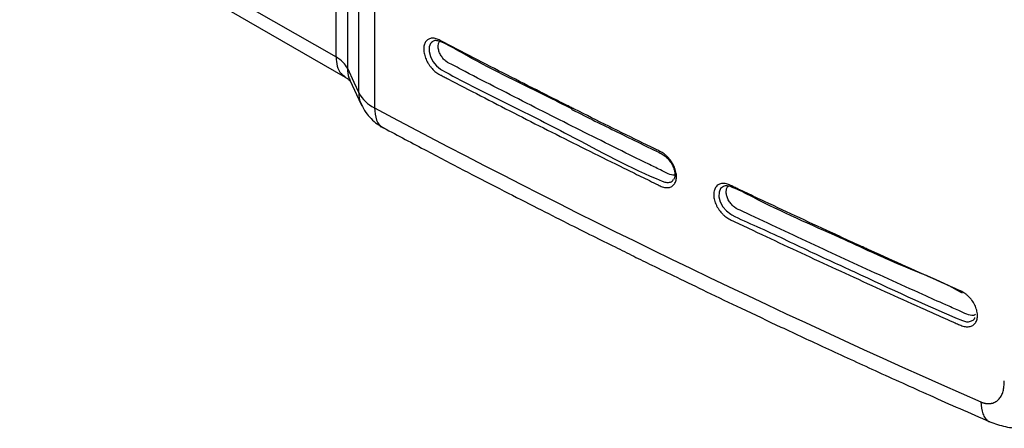
# Model space of a CAD drawing. Units: millimetres. Extents: x 15816 to 17656, y 2869 to 6744.
# Drawn here: x 17000 to 17180, y 3170 to 3245 of the extents above; entities that cross this region are included whole.
import ezdxf

# ---------------------------------------------------------------- set-up
doc = ezdxf.new("R2010")
doc.units = ezdxf.units.MM

msp = doc.modelspace()

# ---------------------------------------------------------------- linework, layer by layer
at = {"color": 8, "linetype": 'Continuous', "lineweight": 25}
for p, q in [((17057.655, 3238.225), (17057.655, 3715.612)), ((17059.725, 3714.536), (17059.725, 3236.155)), ((17061.799, 3231.687), (17061.799, 3713.459)), ((17064.662, 3711.971), (17064.662, 3228.947))]:
    msp.add_line(p, q, dxfattribs=at)
at = {"color": 7, "linetype": 'Continuous', "lineweight": 25}
for p, q in [((16999.875, 3271.581), (17057.655, 3238.225)), ((17001.532, 3267.918), (17059.312, 3234.562)), ((17060.196, 3233.982), (17062.27, 3229.514))]:
    msp.add_line(p, q, dxfattribs=at)
at = {"color": 8, "linetype": 'Continuous', "lineweight": 25, "flags": 128}
for points in [[(17075.102, 3240.864), (17074.919, 3240.716), (17074.657, 3240.071), (17074.641, 3239.227), (17074.884, 3238.3), (17075.351, 3237.383), (17076.003, 3236.58), (17076.758, 3235.986), (17076.921, 3235.896), (17076.922, 3235.896), (17076.922, 3235.896)], [(17128.046, 3214.29), (17127.896, 3214.174), (17127.617, 3213.531), (17127.591, 3212.696), (17127.836, 3211.776), (17128.317, 3210.871), (17128.987, 3210.084), (17129.766, 3209.505), (17129.975, 3209.398), (17129.975, 3209.398), (17129.975, 3209.398)]]:
    msp.add_lwpolyline(points, dxfattribs=at)
at = {"color": 7, "linetype": 'Continuous', "lineweight": 25, "flags": 128}
msp.add_lwpolyline([(17059.725, 3236.155), (17060.887, 3233.653), (17061.799, 3231.687)], dxfattribs=at)
at = {"color": 7, "linetype": 'Continuous', "lineweight": 25}
msp.add_arc((17067.392, 3234.664), 6.336, 208.02535, 244.47527, dxfattribs=at)
for points, knots in [([(17101.196, 3228.69), (17103.292, 3227.64), (17105.393, 3226.594), (17109.604, 3224.512), (17111.715, 3223.479), (17114.359, 3222.177), (17114.889, 3221.915), (17115.683, 3221.525), (17115.948, 3221.396), (17116.345, 3221.203), (17116.478, 3221.139), (17116.743, 3221.011), (17116.875, 3220.951), (17117.272, 3220.739), (17117.539, 3220.557), (17117.915, 3220.243), (17118.038, 3220.131), (17118.278, 3219.892), (17118.395, 3219.764), (17118.728, 3219.37), (17118.928, 3219.089), (17119.28, 3218.487), (17119.425, 3218.18), (17119.598, 3217.713), (17119.648, 3217.555), (17119.73, 3217.246), (17119.762, 3217.093), (17119.833, 3216.643), (17119.844, 3216.348), (17119.806, 3215.946), (17119.784, 3215.817), (17119.723, 3215.571), (17119.683, 3215.453), (17119.54, 3215.125), (17119.413, 3214.939), (17119.095, 3214.632), (17118.911, 3214.52), (17118.596, 3214.412), (17118.485, 3214.385), (17118.255, 3214.354), (17118.137, 3214.349), (17117.771, 3214.363), (17117.509, 3214.416), (17117.119, 3214.553), (17116.989, 3214.609), (17116.729, 3214.737), (17116.598, 3214.8), (17115.426, 3215.372), (17114.385, 3215.88), (17112.306, 3216.899), (17111.268, 3217.41), (17108.157, 3218.943), (17106.087, 3219.968), (17099.894, 3223.055), (17095.784, 3225.125), (17087.604, 3229.292), (17083.534, 3231.389), (17078.977, 3233.761), (17078.471, 3234.024), (17077.713, 3234.421), (17077.46, 3234.553), (17077.081, 3234.751), (17076.892, 3234.85), (17076.702, 3234.949), (17076.576, 3235.015), (17076.513, 3235.047), (17076.197, 3235.222), (17075.948, 3235.397), (17075.47, 3235.805), (17075.237, 3236.043), (17074.918, 3236.426), (17074.816, 3236.559), (17074.622, 3236.836), (17074.529, 3236.98), (17074.273, 3237.418), (17074.128, 3237.718), (17073.891, 3238.335), (17073.803, 3238.639), (17073.718, 3239.087), (17073.697, 3239.237), (17073.674, 3239.525), (17073.67, 3239.664), (17073.686, 3240.067), (17073.73, 3240.322), (17073.842, 3240.657), (17073.887, 3240.762), (17073.991, 3240.958), (17074.052, 3241.049), (17074.252, 3241.295), (17074.412, 3241.422), (17074.69, 3241.556), (17074.79, 3241.591), (17074.995, 3241.64), (17075.102, 3241.654), (17075.435, 3241.669), (17075.675, 3241.638), (17076.041, 3241.536), (17076.164, 3241.492), (17076.414, 3241.384), (17076.541, 3241.316), (17080.716, 3239.132), (17084.785, 3237.026), (17090.917, 3233.887), (17092.966, 3232.844), (17096.047, 3231.283), (17097.075, 3230.763), (17098.619, 3229.985), (17099.392, 3229.596), (17100.294, 3229.143), (17100.745, 3228.917), (17100.938, 3228.82), (17101.067, 3228.755), (17101.131, 3228.723), (17101.196, 3228.69)], [0, 0, 0, 0, 0.0625, 0.0625, 0.125, 0.125, 0.140625, 0.140625, 0.1484375, 0.1484375, 0.1523438, 0.1523438, 0.15625, 0.15625, 0.1640625, 0.1640625, 0.1679688, 0.1679688, 0.171875, 0.171875, 0.1796875, 0.1796875, 0.1875, 0.1875, 0.1914063, 0.1914063, 0.1953125, 0.1953125, 0.203125, 0.203125, 0.2070313, 0.2070313, 0.2109375, 0.2109375, 0.21875, 0.21875, 0.2265625, 0.2265625, 0.2304688, 0.2304688, 0.234375, 0.234375, 0.2421875, 0.2421875, 0.2460938, 0.2460938, 0.25, 0.25, 0.28125, 0.28125, 0.3125, 0.3125, 0.375, 0.375, 0.5, 0.5, 0.625, 0.625, 0.640625, 0.640625, 0.6484375, 0.6484375, 0.6523438, 0.6542969, 0.6542969, 0.65625, 0.65625, 0.6640625, 0.6640625, 0.671875, 0.671875, 0.6757813, 0.6757813, 0.6796875, 0.6796875, 0.6875, 0.6875, 0.6953125, 0.6953125, 0.6992188, 0.6992188, 0.703125, 0.703125, 0.7109375, 0.7109375, 0.7148438, 0.7148438, 0.71875, 0.71875, 0.7265625, 0.7265625, 0.7304688, 0.7304688, 0.734375, 0.734375, 0.7421875, 0.7421875, 0.7460938, 0.7460938, 0.75, 0.75, 0.875, 0.875, 0.9375, 0.9375, 0.96875, 0.96875, 0.984375, 0.9921875, 0.9960938, 0.9980469, 0.9980469, 1, 1, 1, 1]), ([(17100.867, 3228.661), (17099.188, 3229.513), (17092.382, 3232.966), (17084.389, 3236.706), (17077.807, 3240.652), (17076.059, 3241.257), (17075.448, 3241.2), (17075.2, 3240.959), (17075.102, 3240.864)], [0, 0, 0, 0, 0.191517, 0.776232, 0.9217288, 0.9517604, 0.980962, 1, 1, 1, 1]), ([(17076.311, 3239.981), (17076.307, 3240.192), (17076.301, 3240.616), (17076.459, 3240.915), (17076.539, 3241.065)], [0, 0, 0, 0, 0.4975238, 1, 1, 1, 1]), ([(17119.524, 3216.681), (17119.493, 3216.668), (17119.177, 3216.531), (17118.207, 3216.916), (17116.638, 3217.727), (17114.04, 3218.975), (17107.895, 3222.018), (17098.464, 3226.702), (17088.466, 3231.848), (17081.989, 3235.137), (17079.085, 3236.721), (17077.934, 3237.215), (17077.164, 3237.973), (17076.73, 3238.611), (17076.421, 3239.309), (17076.347, 3239.758), (17076.311, 3239.981)], [0, 0, 0, 0, 0.0027246, 0.027771, 0.0598943, 0.1103735, 0.2005166, 0.4736849, 0.7468534, 0.8834335, 0.9175777, 0.948103, 0.9611015, 0.9740214, 0.9870734, 1, 1, 1, 1]), ([(17059.725, 3236.155), (17059.547, 3236.54), (17059.277, 3236.918), (17058.575, 3237.62), (17058.143, 3237.943), (17057.655, 3238.225)], [0, 0, 0, 0, 0.5, 0.5, 1, 1, 1, 1]), ([(17059.277, 3234.58), (17059.36, 3234.53), (17059.559, 3234.413), (17059.818, 3234.241), (17060.074, 3234.045), (17060.269, 3233.847), (17060.262, 3233.855), (17060.259, 3233.858)], [0, 0, 0, 0, 0.1001885, 0.2397807, 0.4540827, 0.7821756, 1, 1, 1, 1]), ([(17062.27, 3229.514), (17062.528, 3229.029), (17063.019, 3228.104), (17064.033, 3226.934), (17065.123, 3225.985), (17065.939, 3225.507), (17066.326, 3225.28)], [0, 0, 0, 0, 0.2752654, 0.5247269, 0.7743096, 1, 1, 1, 1]), ([(17100.669, 3228.676), (17100.897, 3228.56), (17103.844, 3227.061), (17108.208, 3224.905), (17113.03, 3222.545), (17115.452, 3221.337), (17116.774, 3220.733), (17117.59, 3220.288), (17118.283, 3219.656), (17118.878, 3218.881), (17119.312, 3218.011), (17119.546, 3217.154), (17119.557, 3216.439), (17119.447, 3216.017), (17119.347, 3215.905), (17119.326, 3215.881)], [0, 0, 0, 0, 0.032212, 0.4158586, 0.6075856, 0.7024118, 0.7534764, 0.7882941, 0.8213113, 0.8559869, 0.8904433, 0.9245591, 0.9582503, 0.991149, 1, 1, 1, 1]), ([(17066.327, 3225.279), (17068.976, 3223.868), (17074.055, 3221.163), (17081.401, 3217.319), (17088.118, 3213.845), (17094.199, 3210.737), (17099.605, 3208.001), (17104.338, 3205.628), (17108.396, 3203.609), (17111.989, 3201.833), (17115.751, 3199.986), (17120.187, 3197.821), (17125.632, 3195.188), (17131.963, 3192.158), (17139.193, 3188.74), (17147.332, 3184.942), (17156.398, 3180.777), (17166.4, 3176.251), (17173.424, 3173.147), (17177.084, 3171.529)], [0, 0, 0, 0, 0.0746854, 0.1431751, 0.2054694, 0.2615683, 0.3114721, 0.3544549, 0.3914621, 0.422494, 0.4524978, 0.4938197, 0.5428895, 0.5997069, 0.6642716, 0.7365836, 0.8166424, 0.9044481, 1, 1, 1, 1]), ([(17155.276, 3202.854), (17157.432, 3201.871), (17159.593, 3200.893), (17163.923, 3198.948), (17166.093, 3197.982), (17169.355, 3196.523), (17170.443, 3196.031), (17171.669, 3195.497), (17171.805, 3195.439), (17172.076, 3195.302), (17172.21, 3195.225), (17172.477, 3195.052), (17172.61, 3194.956), (17172.868, 3194.751), (17172.993, 3194.642), (17173.236, 3194.412), (17173.354, 3194.29), (17173.581, 3194.034), (17173.691, 3193.899), (17173.996, 3193.487), (17174.173, 3193.197), (17174.473, 3192.591), (17174.589, 3192.287), (17174.714, 3191.831), (17174.747, 3191.679), (17174.795, 3191.382), (17174.81, 3191.237), (17174.826, 3190.812), (17174.798, 3190.54), (17174.704, 3190.174), (17174.664, 3190.059), (17174.566, 3189.84), (17174.507, 3189.736), (17174.312, 3189.454), (17174.151, 3189.298), (17173.769, 3189.06), (17173.555, 3188.983), (17173.203, 3188.924), (17173.08, 3188.914), (17172.829, 3188.915), (17172.701, 3188.925), (17172.31, 3188.985), (17172.035, 3189.067), (17171.489, 3189.307), (17171.217, 3189.429), (17170.672, 3189.67), (17170.4, 3189.791), (17169.583, 3190.153), (17169.038, 3190.395), (17167.406, 3191.121), (17166.319, 3191.606), (17163.062, 3193.064), (17160.895, 3194.039), (17154.409, 3196.974), (17150.103, 3198.945), (17141.529, 3202.914), (17137.261, 3204.913), (17132.481, 3207.175), (17131.95, 3207.426), (17130.889, 3207.93), (17130.359, 3208.183), (17129.696, 3208.497), (17129.564, 3208.557), (17129.299, 3208.7), (17129.168, 3208.78), (17128.91, 3208.956), (17128.783, 3209.051), (17128.534, 3209.258), (17128.411, 3209.371), (17128.055, 3209.725), (17127.837, 3209.982), (17127.539, 3210.401), (17127.445, 3210.546), (17127.273, 3210.838), (17127.194, 3210.987), (17126.978, 3211.438), (17126.862, 3211.75), (17126.739, 3212.204), (17126.706, 3212.354), (17126.657, 3212.652), (17126.641, 3212.8), (17126.623, 3213.226), (17126.646, 3213.492), (17126.762, 3213.984), (17126.853, 3214.201), (17127.036, 3214.485), (17127.106, 3214.572), (17127.257, 3214.726), (17127.34, 3214.794), (17127.608, 3214.97), (17127.817, 3215.049), (17128.152, 3215.106), (17128.268, 3215.115), (17128.509, 3215.114), (17128.634, 3215.103), (17129.012, 3215.042), (17129.271, 3214.963), (17129.603, 3214.812), (17129.669, 3214.78), (17129.802, 3214.717), (17129.869, 3214.685), (17130.068, 3214.59), (17130.201, 3214.527), (17130.6, 3214.337), (17130.866, 3214.211), (17131.664, 3213.832), (17132.196, 3213.579), (17133.794, 3212.822), (17134.861, 3212.318), (17138.064, 3210.81), (17140.204, 3209.808), (17144.494, 3207.811), (17146.644, 3206.815), (17149.876, 3205.326), (17150.954, 3204.83), (17152.574, 3204.088), (17153.384, 3203.717), (17154.195, 3203.347), (17154.735, 3203.1), (17155.007, 3202.977), (17155.276, 3202.854)], [0, 0, 0, 0, 0.0625, 0.0625, 0.125, 0.125, 0.15625, 0.15625, 0.1601562, 0.1601562, 0.1640625, 0.1640625, 0.1679687, 0.1679687, 0.171875, 0.171875, 0.1757812, 0.1757812, 0.1796875, 0.1796875, 0.1875, 0.1875, 0.1953125, 0.1953125, 0.1992187, 0.1992187, 0.203125, 0.203125, 0.2109375, 0.2109375, 0.2148437, 0.2148437, 0.21875, 0.21875, 0.2265625, 0.2265625, 0.234375, 0.234375, 0.2382812, 0.2382812, 0.2421875, 0.2421875, 0.25, 0.25, 0.2578125, 0.2578125, 0.265625, 0.265625, 0.28125, 0.28125, 0.3125, 0.3125, 0.375, 0.375, 0.5, 0.5, 0.625, 0.625, 0.640625, 0.640625, 0.65625, 0.65625, 0.6601562, 0.6601562, 0.6640625, 0.6640625, 0.6679687, 0.6679687, 0.671875, 0.671875, 0.6796875, 0.6796875, 0.6835937, 0.6835937, 0.6875, 0.6875, 0.6953125, 0.6953125, 0.6992187, 0.6992187, 0.703125, 0.703125, 0.7109375, 0.7109375, 0.71875, 0.71875, 0.7226562, 0.7226562, 0.7265625, 0.7265625, 0.734375, 0.734375, 0.7382812, 0.7382812, 0.7421875, 0.7421875, 0.75, 0.75, 0.7519531, 0.7519531, 0.7539062, 0.7539062, 0.7578125, 0.7578125, 0.765625, 0.765625, 0.78125, 0.78125, 0.8125, 0.8125, 0.875, 0.875, 0.9375, 0.9375, 0.96875, 0.96875, 0.984375, 0.9921875, 0.9921875, 1, 1, 1, 1]), ([(17155.615, 3202.482), (17153.649, 3203.39), (17146.341, 3206.762), (17137.784, 3210.41), (17130.922, 3214.148), (17129.092, 3214.729), (17128.435, 3214.656), (17128.162, 3214.399), (17128.046, 3214.29)], [0, 0, 0, 0, 0.2097447, 0.7795625, 0.921501, 0.9507939, 0.97917, 1, 1, 1, 1]), ([(17128.926, 3213.34), (17128.927, 3213.554), (17128.928, 3213.983), (17129.095, 3214.419), (17129.286, 3214.565), (17129.344, 3214.609)], [0, 0, 0, 0, 0.407363, 0.8199897, 1, 1, 1, 1]), ([(17174.482, 3191.164), (17174.348, 3191.095), (17173.914, 3190.873), (17172.773, 3191.219), (17171.109, 3192.027), (17168.407, 3193.192), (17161.99, 3196.09), (17152.148, 3200.524), (17141.701, 3205.418), (17134.931, 3208.543), (17131.887, 3210.054), (17130.67, 3210.527), (17129.847, 3211.284), (17129.378, 3211.932), (17129.043, 3212.648), (17128.965, 3213.11), (17128.926, 3213.34)], [0, 0, 0, 0, 0.0115065, 0.0369917, 0.0687421, 0.1186349, 0.2077306, 0.4777251, 0.7477199, 0.8827133, 0.9164606, 0.9470527, 0.9603203, 0.9735182, 0.9868219, 1, 1, 1, 1]), ([(17172.061, 3195.103), (17172.061, 3195.103), (17171.969, 3195.121), (17167.932, 3197.489), (17162.034, 3199.51), (17156.685, 3201.987), (17155.615, 3202.482)], [0, 0, 0, 0, 0.0000032, 0.014024, 0.8028373, 1, 1, 1, 1]), ([(17175.452, 3175.18), (17175.508, 3175.156), (17175.62, 3175.109), (17175.788, 3175.048), (17175.954, 3174.996), (17176.12, 3174.953), (17176.284, 3174.92), (17176.447, 3174.895), (17176.609, 3174.879), (17176.769, 3174.872), (17176.929, 3174.874), (17177.087, 3174.885), (17177.244, 3174.905), (17177.63, 3174.976), (17178.205, 3175.202), (17178.71, 3175.645), (17179.024, 3176.066), (17179.21, 3176.387), (17179.367, 3176.743), (17179.495, 3177.133), (17179.595, 3177.557), (17179.665, 3178.016), (17179.709, 3178.507), (17179.714, 3178.852), (17179.717, 3179.028)], [0, 0, 0, 0, 0.0216464, 0.0431945, 0.0646969, 0.0862065, 0.107776, 0.1294578, 0.1513036, 0.1733636, 0.195687, 0.2183209, 0.2413107, 0.2646997, 0.3919967, 0.5231749, 0.5780077, 0.6335448, 0.6901432, 0.7481406, 0.8078507, 0.8695612, 0.933533, 1, 1, 1, 1]), ([(17177.084, 3171.529), (17178.016, 3171.206), (17179.929, 3170.544), (17182.295, 3170.337), (17183.578, 3170.585), (17183.889, 3170.645)], [0, 0, 0, 0, 0.4188867, 0.8591555, 1, 1, 1, 1])]:
    msp.add_open_spline(points, degree=3, knots=knots, dxfattribs=at)
at = {"color": 8, "linetype": 'Continuous', "lineweight": 25}
for points, knots in [([(17057.655, 3238.225), (17057.7, 3237.65), (17057.793, 3236.455), (17058.394, 3235.202), (17059.058, 3234.811), (17059.326, 3234.654)], [0, 0, 0, 0, 0.3569286, 0.7411576, 1, 1, 1, 1]), ([(17059.725, 3236.155), (17059.746, 3235.542), (17059.773, 3234.768), (17060.171, 3234.144), (17060.254, 3234.013)], [0, 0, 0, 0, 0.7911955, 1, 1, 1, 1]), ([(17076.922, 3235.896), (17076.922, 3235.896), (17080.545, 3233.804), (17088.488, 3229.938), (17101.802, 3223.235), (17111.641, 3217.79), (17117.922, 3215.26), (17118.595, 3215.285), (17119.101, 3215.503), (17119.257, 3215.801), (17119.305, 3215.891)], [0, 0, 0, 0, 0.000001, 0.2701188, 0.5449815, 0.9409131, 0.9557303, 0.9737117, 0.9920874, 1, 1, 1, 1]), ([(17061.799, 3231.687), (17061.82, 3231.075), (17061.846, 3230.3), (17062.246, 3229.674), (17062.33, 3229.543)], [0, 0, 0, 0, 0.7901755, 1, 1, 1, 1]), ([(17064.662, 3228.947), (17064.754, 3228.166), (17064.938, 3226.606), (17065.691, 3225.412), (17066.31, 3225.309), (17066.338, 3225.305)], [0, 0, 0, 0, 0.4884304, 0.9768632, 1, 1, 1, 1]), ([(17129.975, 3209.398), (17129.975, 3209.398), (17131.367, 3208.594), (17136.354, 3206.511), (17143.605, 3202.924), (17156.135, 3197.269), (17165.499, 3192.698), (17172.577, 3189.869), (17173.23, 3189.796), (17173.885, 3190.023), (17174.264, 3190.331), (17174.337, 3190.589), (17174.341, 3190.605)], [0, 0, 0, 0, 0.000001, 0.1029, 0.3202193, 0.498909, 0.93679, 0.9446049, 0.962737, 0.9808131, 0.9988514, 1, 1, 1, 1]), ([(17175.452, 3175.18), (17175.516, 3174.405), (17175.613, 3173.212), (17176.227, 3172.17), (17176.681, 3171.683), (17177.021, 3171.584), (17177.098, 3171.561)], [0, 0, 0, 0, 0.4447211, 0.684121, 0.9286043, 1, 1, 1, 1])]:
    msp.add_open_spline(points, degree=3, knots=knots, dxfattribs=at)
at = {"color": 7, "linetype": 'Continuous', "lineweight": 25}
msp.add_open_spline([(17064.662, 3228.947), (17100.065, 3210.01), (17137.053, 3192.06), (17175.452, 3175.18)], degree=3, dxfattribs=at)

doc.saveas('drawing.dxf')
